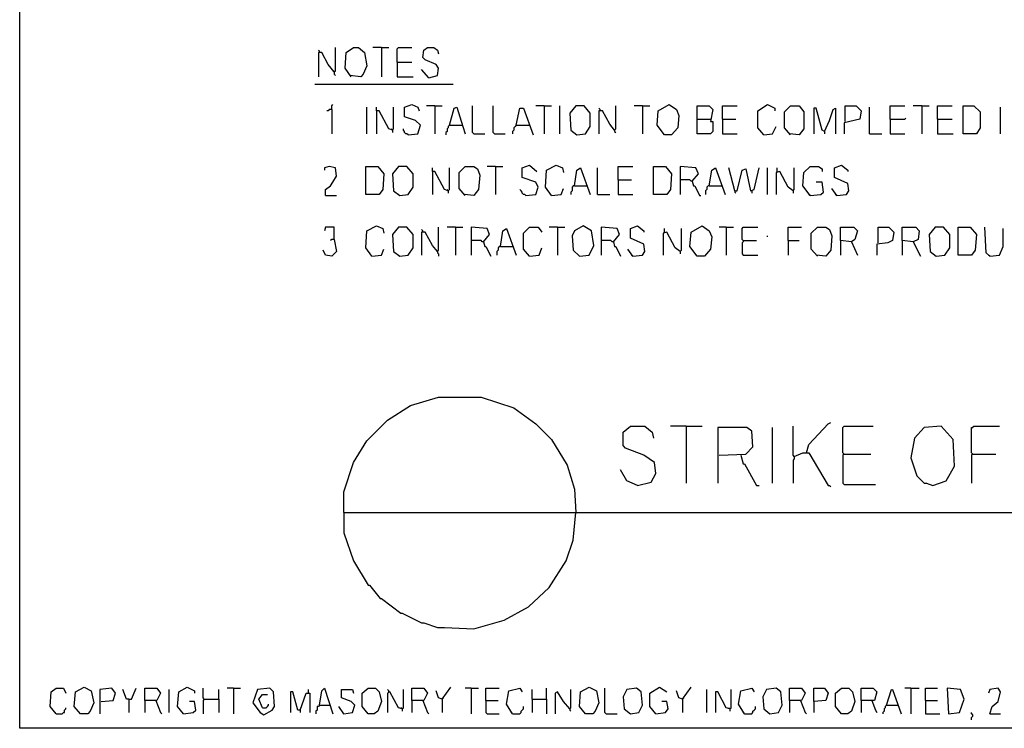
# Model space of a CAD drawing. Extents: x 0.16 to 7.56, y 0.46 to 9.88.
# Drawn here: x 0.16 to 2.62, y 0.46 to 2.23 of the extents above; entities that cross this region are included whole.
import ezdxf

# ---------------------------------------------------------------- set-up
doc = ezdxf.new("R2010")
doc.units = 0
doc.header["$MEASUREMENT"] = 0
doc.layers.add('PFV', color=7, linetype='Continuous')

msp = doc.modelspace()

# ---------------------------------------------------------------- linework, layer by layer
at = {"layer": 'PFV', "color": 0}
for points in [[(0.160606, 0.457576, 0), (0.160606, 9.884848, 0), (7.560606, 9.884848, 0), (7.563636, 0.457576, 0), (0.160606, 0.457576, 0)], [(0.909091, 2.145455, 0), (0.909091, 2.148485, 0), (0.906061, 2.151515, 0)], [(0.945455, 2.09697, 0), (0.930303, 2.115152, 0), (0.915152, 2.145455, 0), (0.906061, 2.145455, 0), (0.906061, 2.084848, 0)], [(0.945455, 2.09697, 0), (0.948485, 2.1, 0), (0.948485, 2.157576, 0)], [(0.987879, 2.084848, 0), (0.972727, 2.106061, 0), (0.975758, 2.145455, 0), (0.993939, 2.157576, 0), (1.006061, 2.157576, 0), (1.021212, 2.145455, 0), (1.027273, 2.112121, 0), (1.018182, 2.090909, 0), (1.012121, 2.084848, 0), (0.984848, 2.087879, 0)], [(1.063636, 2.157576, 0), (1.042424, 2.157576, 0)], [(1.063636, 2.157576, 0), (1.081818, 2.157576, 0)], [(1.063636, 2.157576, 0), (1.063636, 2.084848, 0)], [(1.10303, 2.121212, 0), (1.10303, 2.154545, 0), (1.106061, 2.157576, 0), (1.139394, 2.157576, 0)], [(1.181818, 2.081818, 0), (1.20303, 2.087879, 0), (1.206061, 2.106061, 0), (1.2, 2.115152, 0), (1.172727, 2.127273, 0), (1.166667, 2.133333, 0), (1.169697, 2.151515, 0), (1.178788, 2.157576, 0), (1.193939, 2.157576, 0), (1.20303, 2.151515, 0), (1.206061, 2.142424, 0)], [(1.10303, 2.121212, 0), (1.139394, 2.121212, 0)], [(1.10303, 2.121212, 0), (1.10303, 2.084848, 0), (1.142424, 2.084848, 0)], [(0.945455, 2.09697, 0), (0.942424, 2.1, 0)], [(0.945455, 2.09697, 0), (0.945455, 2.090909, 0), (0.948485, 2.087879, 0)], [(1.181818, 2.081818, 0), (1.163636, 2.10303, 0)], [(0.89697, 2.066667, 0), (1.242424, 2.066667, 0)], [(0.939394, 2.00303, 0), (0.933333, 2.00303, 0), (0.930303, 2, 0), (0.927273, 2, 0)], [(0.939394, 2.00303, 0), (0.939394, 2.012121, 0), (0.942424, 2.015152, 0)], [(0.939394, 2.00303, 0), (0.939394, 1.942424, 0)], [(1.027273, 1.942424, 0), (1.027273, 2.009091, 0)], [(1.090909, 1.951515, 0), (1.081818, 1.954545, 0), (1.057576, 2, 0), (1.051515, 2, 0), (1.051515, 2.009091, 0)], [(1.051515, 2, 0), (1.051515, 1.942424, 0)], [(1.090909, 1.951515, 0), (1.093939, 1.954545, 0), (1.093939, 2.009091, 0)], [(1.130303, 1.939394, 0), (1.154545, 1.942424, 0), (1.160606, 1.963636, 0), (1.148485, 1.975758, 0), (1.121212, 1.984848, 0), (1.121212, 2.009091, 0), (1.139394, 2.015152, 0), (1.154545, 2.009091, 0), (1.157576, 2, 0)], [(1.19697, 2.012121, 0), (1.175758, 2.012121, 0)], [(1.19697, 2.012121, 0), (1.215152, 2.012121, 0)], [(1.19697, 2.012121, 0), (1.19697, 1.942424, 0)], [(1.233333, 1.963636, 0), (1.245455, 2.006061, 0), (1.251515, 2.009091, 0), (1.266667, 1.960606, 0), (1.272727, 1.942424, 0)], [(1.293939, 1.942424, 0), (1.290909, 1.945455, 0), (1.290909, 2.012121, 0)], [(1.345455, 1.942424, 0), (1.342424, 1.945455, 0), (1.342424, 2.012121, 0)], [(1.4, 1.963636, 0), (1.409091, 2.006061, 0), (1.418182, 2.006061, 0), (1.442424, 1.939394, 0)], [(1.469697, 2.012121, 0), (1.448485, 2.012121, 0)], [(1.469697, 2.012121, 0), (1.487879, 2.012121, 0)], [(1.469697, 2.012121, 0), (1.469697, 1.942424, 0)], [(1.509091, 1.942424, 0), (1.509091, 2.012121, 0)], [(1.551515, 1.939394, 0), (1.572727, 1.942424, 0), (1.584848, 1.960606, 0), (1.584848, 1.993939, 0), (1.569697, 2.012121, 0), (1.548485, 2.012121, 0), (1.533333, 1.993939, 0), (1.536364, 1.951515, 0), (1.551515, 1.939394, 0)], [(1.609091, 2, 0), (1.609091, 2.00303, 0), (1.606061, 2.006061, 0)], [(1.645455, 1.951515, 0), (1.633333, 1.966667, 0), (1.615152, 2, 0), (1.606061, 2, 0), (1.606061, 1.942424, 0)], [(1.645455, 1.951515, 0), (1.648485, 1.954545, 0), (1.648485, 2.012121, 0)], [(1.715152, 2.012121, 0), (1.693939, 2.012121, 0)], [(1.715152, 2.012121, 0), (1.733333, 2.012121, 0)], [(1.715152, 2.012121, 0), (1.715152, 1.942424, 0)], [(1.769697, 1.939394, 0), (1.751515, 1.963636, 0), (1.754545, 2, 0), (1.781818, 2.015152, 0), (1.8, 2.00303, 0), (1.806061, 1.987879, 0), (1.80303, 1.957576, 0), (1.787879, 1.939394, 0), (1.769697, 1.939394, 0)], [(1.851515, 1.978788, 0), (1.851515, 2.012121, 0), (1.881818, 2.012121, 0), (1.890909, 2.00303, 0), (1.884848, 1.972727, 0), (1.890909, 1.972727, 0), (1.890909, 1.948485, 0), (1.884848, 1.942424, 0), (1.851515, 1.942424, 0), (1.851515, 1.978788, 0), (1.884848, 1.978788, 0)], [(1.915152, 1.978788, 0), (1.915152, 2.012121, 0), (1.951515, 2.012121, 0)], [(2.018182, 1.939394, 0), (2.00303, 1.957576, 0), (2.00303, 2, 0), (2.027273, 2.015152, 0), (2.045455, 2.006061, 0), (2.045455, 2, 0)], [(2.084848, 1.939394, 0), (2.069697, 1.957576, 0), (2.069697, 1.99697, 0), (2.084848, 2.012121, 0), (2.106061, 2.012121, 0), (2.118182, 1.99697, 0), (2.118182, 1.954545, 0), (2.106061, 1.939394, 0), (2.081818, 1.942424, 0)], [(2.169697, 1.948485, 0), (2.163636, 1.951515, 0), (2.148485, 2.006061, 0), (2.142424, 2.006061, 0), (2.142424, 1.942424, 0)], [(2.169697, 1.948485, 0), (2.181818, 1.975758, 0), (2.190909, 2.00303, 0), (2.19697, 2.006061, 0), (2.19697, 1.942424, 0)], [(2.221212, 1.972727, 0), (2.221212, 2.012121, 0), (2.248485, 2.012121, 0), (2.260606, 2, 0), (2.257576, 1.978788, 0), (2.218182, 1.969697, 0), (2.218182, 1.942424, 0)], [(2.281818, 1.942424, 0), (2.281818, 2.009091, 0)], [(2.333333, 1.978788, 0), (2.333333, 2.012121, 0), (2.369697, 2.012121, 0)], [(2.412121, 2.012121, 0), (2.390909, 2.012121, 0)], [(2.412121, 2.012121, 0), (2.430303, 2.012121, 0)], [(2.412121, 2.012121, 0), (2.412121, 1.942424, 0)], [(2.451515, 1.978788, 0), (2.451515, 2.012121, 0), (2.487879, 2.012121, 0)], [(2.515152, 1.942424, 0), (2.515152, 2.012121, 0), (2.542424, 2.012121, 0), (2.557576, 1.99697, 0), (2.557576, 1.957576, 0), (2.548485, 1.942424, 0), (2.515152, 1.942424, 0)], [(2.609091, 1.942424, 0), (2.609091, 2.009091, 0)], [(1.915152, 1.978788, 0), (1.948485, 1.978788, 0)], [(1.915152, 1.978788, 0), (1.915152, 1.942424, 0), (1.951515, 1.942424, 0)], [(2.333333, 1.978788, 0), (2.369697, 1.978788, 0), (2.372727, 1.981818, 0)], [(2.333333, 1.978788, 0), (2.333333, 1.942424, 0), (2.369697, 1.942424, 0)], [(2.451515, 1.978788, 0), (2.487879, 1.978788, 0)], [(2.451515, 1.978788, 0), (2.451515, 1.942424, 0), (2.490909, 1.942424, 0)], [(1.090909, 1.951515, 0), (1.087879, 1.954545, 0)], [(1.090909, 1.951515, 0), (1.090909, 1.945455, 0)], [(1.130303, 1.939394, 0), (1.127273, 1.942424, 0), (1.124242, 1.942424, 0), (1.121212, 1.945455, 0), (1.121212, 1.948485, 0), (1.118182, 1.951515, 0), (1.118182, 1.954545, 0)], [(1.233333, 1.963636, 0), (1.230303, 1.960606, 0), (1.230303, 1.957576, 0), (1.227273, 1.954545, 0), (1.227273, 1.948485, 0), (1.224242, 1.945455, 0), (1.224242, 1.939394, 0)], [(1.233333, 1.963636, 0), (1.263636, 1.963636, 0)], [(1.263636, 1.963636, 0), (1.266667, 1.963636, 0)], [(1.293939, 1.942424, 0), (1.321212, 1.942424, 0)], [(1.345455, 1.942424, 0), (1.372727, 1.942424, 0)], [(1.4, 1.963636, 0), (1.39697, 1.960606, 0), (1.393939, 1.957576, 0), (1.393939, 1.951515, 0), (1.390909, 1.948485, 0), (1.390909, 1.942424, 0)], [(1.4, 1.963636, 0), (1.430303, 1.963636, 0)], [(1.430303, 1.963636, 0), (1.433333, 1.963636, 0)], [(1.645455, 1.951515, 0), (1.645455, 1.948485, 0), (1.648485, 1.945455, 0)], [(2.018182, 1.939394, 0), (2.039394, 1.942424, 0), (2.048485, 1.960606, 0)], [(2.169697, 1.948485, 0), (2.169697, 1.942424, 0)], [(2.281818, 1.942424, 0), (2.312121, 1.942424, 0)], [(0.924242, 1.787879, 0), (0.924242, 1.80303, 0), (0.936364, 1.812121, 0), (0.942424, 1.821212, 0), (0.951515, 1.836364, 0), (0.948485, 1.857576, 0), (0.933333, 1.860606, 0), (0.921212, 1.857576, 0), (0.921212, 1.851515, 0)], [(1.024242, 1.790909, 0), (1.024242, 1.860606, 0), (1.054545, 1.860606, 0), (1.069697, 1.842424, 0), (1.066667, 1.80303, 0), (1.057576, 1.790909, 0), (1.024242, 1.790909, 0)], [(1.109091, 1.787879, 0), (1.130303, 1.790909, 0), (1.142424, 1.809091, 0), (1.142424, 1.842424, 0), (1.127273, 1.860606, 0), (1.106061, 1.860606, 0), (1.090909, 1.842424, 0), (1.093939, 1.8, 0), (1.109091, 1.787879, 0)], [(1.230303, 1.8, 0), (1.221212, 1.80303, 0), (1.19697, 1.848485, 0), (1.190909, 1.848485, 0), (1.190909, 1.857576, 0)], [(1.190909, 1.848485, 0), (1.190909, 1.790909, 0)], [(1.230303, 1.8, 0), (1.233333, 1.80303, 0), (1.233333, 1.857576, 0)], [(1.272727, 1.787879, 0), (1.257576, 1.806061, 0), (1.257576, 1.845455, 0), (1.272727, 1.860606, 0), (1.293939, 1.860606, 0), (1.30303, 1.854545, 0), (1.309091, 1.839394, 0), (1.306061, 1.80303, 0), (1.293939, 1.787879, 0), (1.269697, 1.790909, 0)], [(1.348485, 1.860606, 0), (1.327273, 1.860606, 0)], [(1.348485, 1.860606, 0), (1.366667, 1.860606, 0)], [(1.348485, 1.860606, 0), (1.348485, 1.790909, 0)], [(1.424242, 1.787879, 0), (1.448485, 1.790909, 0), (1.454545, 1.809091, 0), (1.448485, 1.821212, 0), (1.415152, 1.833333, 0), (1.415152, 1.857576, 0), (1.433333, 1.863636, 0), (1.451515, 1.848485, 0)], [(1.487879, 1.787879, 0), (1.472727, 1.809091, 0), (1.475758, 1.851515, 0), (1.5, 1.863636, 0), (1.515152, 1.857576, 0), (1.518182, 1.845455, 0)], [(1.545455, 1.812121, 0), (1.551515, 1.851515, 0), (1.560606, 1.857576, 0), (1.584848, 1.790909, 0)], [(1.60303, 1.790909, 0), (1.60303, 1.857576, 0)], [(1.654545, 1.827273, 0), (1.654545, 1.860606, 0), (1.690909, 1.860606, 0)], [(1.742424, 1.790909, 0), (1.742424, 1.860606, 0), (1.772727, 1.860606, 0), (1.787879, 1.842424, 0), (1.784848, 1.80303, 0), (1.775758, 1.790909, 0), (1.742424, 1.790909, 0)], [(1.839394, 1.824242, 0), (1.854545, 1.842424, 0), (1.848485, 1.857576, 0), (1.809091, 1.860606, 0), (1.809091, 1.790909, 0)], [(1.881818, 1.812121, 0), (1.887879, 1.851515, 0), (1.89697, 1.857576, 0), (1.921212, 1.790909, 0)], [(1.945455, 1.8, 0), (1.930303, 1.857576, 0)], [(1.945455, 1.8, 0), (1.951515, 1.8, 0), (1.963636, 1.851515, 0), (1.972727, 1.854545, 0), (1.984848, 1.8, 0), (1.993939, 1.80303, 0), (2.006061, 1.857576, 0)], [(2.027273, 1.790909, 0), (2.027273, 1.857576, 0)], [(2.090909, 1.8, 0), (2.078788, 1.809091, 0), (2.057576, 1.848485, 0), (2.048485, 1.845455, 0), (2.048485, 1.790909, 0)], [(2.051515, 1.848485, 0), (2.051515, 1.857576, 0)], [(2.090909, 1.8, 0), (2.093939, 1.80303, 0), (2.093939, 1.857576, 0)], [(2.133333, 1.787879, 0), (2.115152, 1.812121, 0), (2.118182, 1.845455, 0), (2.133333, 1.860606, 0), (2.154545, 1.860606, 0), (2.163636, 1.854545, 0), (2.163636, 1.848485, 0)], [(2.2, 1.787879, 0), (2.224242, 1.790909, 0), (2.230303, 1.8, 0), (2.227273, 1.818182, 0), (2.193939, 1.833333, 0), (2.193939, 1.857576, 0), (2.212121, 1.863636, 0), (2.227273, 1.851515, 0), (2.227273, 1.848485, 0)], [(1.654545, 1.827273, 0), (1.687879, 1.827273, 0)], [(1.654545, 1.827273, 0), (1.654545, 1.790909, 0), (1.690909, 1.790909, 0)], [(1.839394, 1.824242, 0), (1.836364, 1.824242, 0), (1.833333, 1.827273, 0), (1.809091, 1.827273, 0)], [(1.839394, 1.824242, 0), (1.842424, 1.812121, 0), (1.845455, 1.812121, 0), (1.857576, 1.787879, 0), (1.860606, 1.787879, 0)], [(2.133333, 1.787879, 0), (2.160606, 1.790909, 0), (2.166667, 1.79697, 0), (2.163636, 1.821212, 0), (2.148485, 1.821212, 0)], [(1.230303, 1.8, 0), (1.227273, 1.80303, 0)], [(1.230303, 1.8, 0), (1.230303, 1.793939, 0)], [(1.424242, 1.787879, 0), (1.421212, 1.790909, 0), (1.418182, 1.790909, 0), (1.415152, 1.793939, 0), (1.415152, 1.79697, 0), (1.412121, 1.8, 0), (1.409091, 1.80303, 0)], [(1.487879, 1.787879, 0), (1.512121, 1.790909, 0), (1.518182, 1.806061, 0)], [(1.545455, 1.812121, 0), (1.542424, 1.812121, 0), (1.539394, 1.809091, 0), (1.539394, 1.8, 0), (1.536364, 1.79697, 0), (1.536364, 1.790909, 0)], [(1.545455, 1.812121, 0), (1.575758, 1.812121, 0)], [(1.881818, 1.812121, 0), (1.878788, 1.812121, 0), (1.875758, 1.809091, 0), (1.875758, 1.80303, 0), (1.872727, 1.8, 0), (1.872727, 1.790909, 0)], [(1.881818, 1.812121, 0), (1.912121, 1.812121, 0)], [(1.945455, 1.8, 0), (1.945455, 1.79697, 0), (1.948485, 1.793939, 0)], [(1.987879, 1.8, 0), (1.987879, 1.793939, 0)], [(2.090909, 1.8, 0), (2.090909, 1.793939, 0)], [(2.2, 1.787879, 0), (2.187879, 1.806061, 0)], [(0.924242, 1.787879, 0), (0.951515, 1.787879, 0)], [(1.60303, 1.790909, 0), (1.633333, 1.790909, 0)], [(2.133333, 1.787879, 0), (2.130303, 1.790909, 0)], [(2.2, 1.787879, 0), (2.19697, 1.790909, 0)], [(0.945455, 1.678788, 0), (0.945455, 1.709091, 0), (0.924242, 1.709091, 0), (0.921212, 1.7, 0)], [(1.039394, 1.636364, 0), (1.024242, 1.657576, 0), (1.027273, 1.7, 0), (1.051515, 1.712121, 0), (1.066667, 1.706061, 0), (1.069697, 1.693939, 0)], [(1.109091, 1.636364, 0), (1.130303, 1.639394, 0), (1.142424, 1.657576, 0), (1.142424, 1.690909, 0), (1.127273, 1.709091, 0), (1.106061, 1.709091, 0), (1.090909, 1.690909, 0), (1.093939, 1.648485, 0), (1.109091, 1.636364, 0)], [(1.166667, 1.69697, 0), (1.166667, 1.7, 0), (1.163636, 1.70303, 0)], [(1.20303, 1.648485, 0), (1.190909, 1.663636, 0), (1.172727, 1.69697, 0), (1.163636, 1.69697, 0), (1.163636, 1.639394, 0)], [(1.20303, 1.648485, 0), (1.206061, 1.651515, 0), (1.206061, 1.709091, 0)], [(1.248485, 1.709091, 0), (1.227273, 1.709091, 0)], [(1.248485, 1.709091, 0), (1.266667, 1.709091, 0)], [(1.248485, 1.709091, 0), (1.248485, 1.639394, 0)], [(1.318182, 1.672727, 0), (1.333333, 1.690909, 0), (1.327273, 1.706061, 0), (1.287879, 1.709091, 0), (1.287879, 1.639394, 0)], [(1.360606, 1.660606, 0), (1.366667, 1.7, 0), (1.375758, 1.706061, 0), (1.4, 1.639394, 0)], [(1.433333, 1.636364, 0), (1.418182, 1.654545, 0), (1.418182, 1.693939, 0), (1.433333, 1.709091, 0), (1.454545, 1.709091, 0), (1.463636, 1.69697, 0)], [(1.50303, 1.709091, 0), (1.481818, 1.709091, 0)], [(1.50303, 1.709091, 0), (1.521212, 1.709091, 0)], [(1.50303, 1.709091, 0), (1.50303, 1.639394, 0)], [(1.557576, 1.636364, 0), (1.581818, 1.639394, 0), (1.593939, 1.663636, 0), (1.587879, 1.7, 0), (1.566667, 1.712121, 0), (1.545455, 1.7, 0), (1.539394, 1.687879, 0), (1.542424, 1.651515, 0), (1.557576, 1.636364, 0)], [(1.642424, 1.672727, 0), (1.657576, 1.690909, 0), (1.651515, 1.706061, 0), (1.612121, 1.709091, 0), (1.612121, 1.639394, 0)], [(1.690909, 1.636364, 0), (1.715152, 1.639394, 0), (1.721212, 1.648485, 0), (1.718182, 1.666667, 0), (1.684848, 1.681818, 0), (1.684848, 1.706061, 0), (1.70303, 1.712121, 0), (1.718182, 1.7, 0), (1.718182, 1.69697, 0)], [(1.809091, 1.648485, 0), (1.79697, 1.657576, 0), (1.775758, 1.69697, 0), (1.766667, 1.693939, 0), (1.766667, 1.639394, 0)], [(1.769697, 1.69697, 0), (1.769697, 1.706061, 0)], [(1.809091, 1.648485, 0), (1.812121, 1.651515, 0), (1.812121, 1.706061, 0)], [(1.851515, 1.636364, 0), (1.833333, 1.660606, 0), (1.836364, 1.69697, 0), (1.863636, 1.712121, 0), (1.881818, 1.7, 0), (1.887879, 1.684848, 0), (1.884848, 1.654545, 0), (1.869697, 1.636364, 0), (1.851515, 1.636364, 0)], [(1.924242, 1.709091, 0), (1.906061, 1.709091, 0)], [(1.924242, 1.709091, 0), (1.942424, 1.709091, 0)], [(1.924242, 1.709091, 0), (1.924242, 1.639394, 0)], [(1.966667, 1.675758, 0), (1.963636, 1.678788, 0), (1.963636, 1.706061, 0), (1.966667, 1.709091, 0), (2.00303, 1.709091, 0)], [(2.078788, 1.675758, 0), (2.078788, 1.709091, 0), (2.112121, 1.709091, 0)], [(2.151515, 1.636364, 0), (2.136364, 1.654545, 0), (2.136364, 1.693939, 0), (2.151515, 1.709091, 0), (2.172727, 1.709091, 0), (2.181818, 1.70303, 0), (2.187879, 1.687879, 0), (2.184848, 1.651515, 0), (2.172727, 1.636364, 0), (2.148485, 1.639394, 0)], [(2.236364, 1.672727, 0), (2.209091, 1.675758, 0), (2.209091, 1.709091, 0), (2.242424, 1.709091, 0), (2.251515, 1.7, 0), (2.245455, 1.678788, 0), (2.236364, 1.672727, 0), (2.251515, 1.639394, 0)], [(2.30303, 1.669697, 0), (2.30303, 1.709091, 0), (2.330303, 1.709091, 0), (2.342424, 1.69697, 0), (2.339394, 1.675758, 0), (2.327273, 1.669697, 0), (2.3, 1.666667, 0), (2.3, 1.639394, 0)], [(2.390909, 1.672727, 0), (2.363636, 1.675758, 0), (2.363636, 1.709091, 0), (2.39697, 1.709091, 0), (2.406061, 1.7, 0), (2.40303, 1.678788, 0), (2.390909, 1.672727, 0), (2.409091, 1.636364, 0)], [(2.448485, 1.636364, 0), (2.469697, 1.639394, 0), (2.481818, 1.657576, 0), (2.481818, 1.690909, 0), (2.466667, 1.709091, 0), (2.445455, 1.709091, 0), (2.430303, 1.690909, 0), (2.433333, 1.648485, 0), (2.448485, 1.636364, 0)], [(2.50303, 1.639394, 0), (2.50303, 1.709091, 0), (2.533333, 1.709091, 0), (2.548485, 1.690909, 0), (2.545455, 1.651515, 0), (2.536364, 1.639394, 0), (2.50303, 1.639394, 0)], [(2.581818, 1.636364, 0), (2.572727, 1.645455, 0), (2.569697, 1.709091, 0)], [(2.581818, 1.636364, 0), (2.606061, 1.639394, 0), (2.615152, 1.660606, 0), (2.615152, 1.706061, 0)], [(0.945455, 1.678788, 0), (0.951515, 1.648485, 0), (0.939394, 1.636364, 0), (0.924242, 1.639394, 0), (0.918182, 1.651515, 0)], [(0.945455, 1.678788, 0), (0.939394, 1.678788, 0), (0.936364, 1.675758, 0)], [(1.318182, 1.672727, 0), (1.315152, 1.672727, 0), (1.312121, 1.675758, 0), (1.287879, 1.675758, 0)], [(1.318182, 1.672727, 0), (1.321212, 1.660606, 0), (1.324242, 1.660606, 0), (1.336364, 1.636364, 0)], [(1.642424, 1.672727, 0), (1.639394, 1.672727, 0), (1.636364, 1.675758, 0), (1.612121, 1.675758, 0)], [(1.642424, 1.672727, 0), (1.645455, 1.660606, 0), (1.648485, 1.660606, 0), (1.660606, 1.636364, 0)], [(1.966667, 1.675758, 0), (1.966667, 1.672727, 0), (1.963636, 1.669697, 0), (1.963636, 1.642424, 0), (1.966667, 1.639394, 0), (2.00303, 1.639394, 0)], [(1.966667, 1.675758, 0), (2, 1.675758, 0)], [(2.027273, 1.684848, 0), (2.027273, 1.687879, 0)], [(2.078788, 1.675758, 0), (2.106061, 1.675758, 0)], [(2.078788, 1.675758, 0), (2.078788, 1.639394, 0)], [(2.209091, 1.675758, 0), (2.209091, 1.639394, 0)], [(2.363636, 1.675758, 0), (2.363636, 1.639394, 0)], [(1.039394, 1.636364, 0), (1.063636, 1.639394, 0), (1.069697, 1.654545, 0)], [(1.20303, 1.648485, 0), (1.20303, 1.645455, 0), (1.206061, 1.642424, 0), (1.206061, 1.636364, 0)], [(1.360606, 1.660606, 0), (1.357576, 1.660606, 0), (1.354545, 1.657576, 0), (1.354545, 1.651515, 0), (1.351515, 1.648485, 0), (1.351515, 1.639394, 0)], [(1.360606, 1.660606, 0), (1.390909, 1.660606, 0)], [(1.433333, 1.636364, 0), (1.457576, 1.639394, 0), (1.463636, 1.657576, 0)], [(1.690909, 1.636364, 0), (1.678788, 1.654545, 0)], [(1.809091, 1.648485, 0), (1.809091, 1.642424, 0)], [(1.690909, 1.636364, 0), (1.687879, 1.639394, 0)], [(2.581818, 1.636364, 0), (2.578788, 1.639394, 0)], [(0.969697, 0.99697, 0), (0.969697, 1.048485, 0), (0.993939, 1.121212, 0), (1.027273, 1.175758, 0), (1.078788, 1.227273, 0), (1.136364, 1.263636, 0), (1.206061, 1.284848, 0), (1.312121, 1.284848, 0), (1.393939, 1.257576, 0), (1.448485, 1.218182, 0), (1.487879, 1.178788, 0), (1.527273, 1.115152, 0), (1.545455, 1.054545, 0), (1.548485, 0.99697, 0)], [(1.70303, 1.063636, 0), (1.736364, 1.072727, 0), (1.748485, 1.093939, 0), (1.745455, 1.121212, 0), (1.718182, 1.139394, 0), (1.672727, 1.157576, 0), (1.666667, 1.163636, 0), (1.666667, 1.19697, 0), (1.684848, 1.212121, 0), (1.721212, 1.212121, 0), (1.739394, 1.19697, 0), (1.742424, 1.181818, 0)], [(1.824242, 1.212121, 0), (1.784848, 1.212121, 0)], [(1.824242, 1.212121, 0), (1.863636, 1.212121, 0)], [(1.824242, 1.212121, 0), (1.824242, 1.069697, 0)], [(1.906061, 1.139394, 0), (1.972727, 1.142424, 0), (1.990909, 1.160606, 0), (1.987879, 1.2, 0), (1.975758, 1.209091, 0), (1.90303, 1.209091, 0), (1.90303, 1.069697, 0)], [(2.039394, 1.069697, 0), (2.039394, 1.209091, 0)], [(2.093939, 1.136364, 0), (2.090909, 1.139394, 0), (2.090909, 1.212121, 0)], [(2.124242, 1.145455, 0), (2.130303, 1.166667, 0), (2.178788, 1.218182, 0), (2.184848, 1.221212, 0)], [(2.218182, 1.142424, 0), (2.215152, 1.145455, 0), (2.215152, 1.209091, 0), (2.218182, 1.212121, 0), (2.290909, 1.212121, 0)], [(2.439394, 1.063636, 0), (2.472727, 1.075758, 0), (2.493939, 1.112121, 0), (2.490909, 1.178788, 0), (2.460606, 1.212121, 0), (2.418182, 1.209091, 0), (2.393939, 1.181818, 0), (2.384848, 1.133333, 0), (2.4, 1.087879, 0), (2.418182, 1.069697, 0), (2.424242, 1.069697, 0), (2.439394, 1.063636, 0)], [(2.539394, 1.142424, 0), (2.536364, 1.145455, 0), (2.536364, 1.209091, 0), (2.539394, 1.209091, 0), (2.542424, 1.212121, 0), (2.606061, 1.212121, 0)], [(1.960606, 1.139394, 0), (1.966667, 1.118182, 0), (1.969697, 1.118182, 0), (2, 1.063636, 0), (2.006061, 1.063636, 0)], [(2.093939, 1.136364, 0), (2.093939, 1.130303, 0), (2.090909, 1.127273, 0), (2.090909, 1.069697, 0)], [(2.093939, 1.136364, 0), (2.115152, 1.145455, 0), (2.130303, 1.145455, 0), (2.178788, 1.063636, 0), (2.181818, 1.063636, 0), (2.184848, 1.060606, 0)], [(2.218182, 1.142424, 0), (2.215152, 1.139394, 0), (2.215152, 1.069697, 0), (2.218182, 1.066667, 0), (2.29697, 1.066667, 0)], [(2.218182, 1.142424, 0), (2.284848, 1.142424, 0)], [(2.539394, 1.142424, 0), (2.536364, 1.139394, 0), (2.536364, 1.069697, 0)], [(2.539394, 1.142424, 0), (2.59697, 1.142424, 0)], [(1.70303, 1.063636, 0), (1.675758, 1.075758, 0), (1.660606, 1.10303, 0)], [(0.969697, 0.99697, 0), (5.757576, 0.99697, 0)], [(0.969697, 0.99697, 0), (0.969697, 0.945455, 0), (0.993939, 0.875758, 0), (1.030303, 0.815152, 0), (1.033333, 0.815152, 0), (1.060606, 0.781818, 0), (1.063636, 0.781818, 0), (1.112121, 0.745455, 0), (1.115152, 0.745455, 0), (1.163636, 0.721212, 0), (1.169697, 0.721212, 0), (1.20303, 0.709091, 0), (1.221212, 0.709091, 0), (1.293939, 0.706061, 0), (1.369697, 0.727273, 0), (1.430303, 0.760606, 0), (1.481818, 0.809091, 0), (1.524242, 0.875758, 0), (1.542424, 0.927273, 0), (1.548485, 0.99697, 0)], [(0.251515, 0.493939, 0), (0.236364, 0.512121, 0), (0.239394, 0.548485, 0), (0.251515, 0.557576, 0), (0.269697, 0.557576, 0), (0.275758, 0.545455, 0)], [(0.312121, 0.493939, 0), (0.29697, 0.512121, 0), (0.3, 0.548485, 0), (0.321212, 0.560606, 0), (0.339394, 0.551515, 0), (0.345455, 0.521212, 0), (0.336364, 0.5, 0), (0.330303, 0.493939, 0), (0.312121, 0.493939, 0)], [(0.363636, 0.524242, 0), (0.393939, 0.527273, 0), (0.4, 0.545455, 0), (0.390909, 0.557576, 0), (0.360606, 0.554545, 0), (0.360606, 0.493939, 0)], [(0.433333, 0.530303, 0), (0.427273, 0.530303, 0), (0.418182, 0.554545, 0)], [(0.433333, 0.530303, 0), (0.439394, 0.530303, 0), (0.451515, 0.557576, 0)], [(0.472727, 0.527273, 0), (0.472727, 0.557576, 0), (0.50303, 0.557576, 0), (0.512121, 0.545455, 0), (0.50303, 0.527273, 0), (0.472727, 0.527273, 0), (0.472727, 0.49697, 0)], [(0.533333, 0.49697, 0), (0.533333, 0.554545, 0)], [(0.569697, 0.493939, 0), (0.554545, 0.512121, 0), (0.557576, 0.548485, 0), (0.578788, 0.560606, 0), (0.59697, 0.551515, 0), (0.59697, 0.545455, 0)], [(0.621212, 0.530303, 0), (0.618182, 0.533333, 0), (0.618182, 0.557576, 0)], [(0.657576, 0.530303, 0), (0.657576, 0.554545, 0)], [(0.693939, 0.557576, 0), (0.678788, 0.557576, 0)], [(0.693939, 0.557576, 0), (0.712121, 0.557576, 0)], [(0.693939, 0.557576, 0), (0.693939, 0.493939, 0)], [(0.769697, 0.490909, 0), (0.790909, 0.50303, 0), (0.79697, 0.512121, 0), (0.793939, 0.548485, 0), (0.784848, 0.557576, 0), (0.754545, 0.554545, 0), (0.742424, 0.521212, 0), (0.760606, 0.49697, 0), (0.769697, 0.490909, 0)], [(0.766667, 0.509091, 0), (0.757576, 0.530303, 0), (0.766667, 0.542424, 0), (0.778788, 0.542424, 0)], [(0.860606, 0.50303, 0), (0.854545, 0.50303, 0), (0.842424, 0.548485, 0), (0.836364, 0.548485, 0), (0.836364, 0.49697, 0)], [(0.860606, 0.50303, 0), (0.875758, 0.545455, 0), (0.884848, 0.545455, 0), (0.884848, 0.49697, 0)], [(0.881818, 0.545455, 0), (0.881818, 0.554545, 0)], [(0.909091, 0.515152, 0), (0.915152, 0.551515, 0), (0.921212, 0.557576, 0), (0.942424, 0.493939, 0)], [(0.969697, 0.493939, 0), (0.990909, 0.49697, 0), (0.99697, 0.515152, 0), (0.987879, 0.524242, 0), (0.963636, 0.533333, 0), (0.963636, 0.554545, 0), (0.990909, 0.554545, 0), (0.993939, 0.545455, 0)], [(1.030303, 0.493939, 0), (1.015152, 0.512121, 0), (1.015152, 0.545455, 0), (1.030303, 0.557576, 0), (1.048485, 0.557576, 0), (1.057576, 0.548485, 0), (1.063636, 0.524242, 0), (1.054545, 0.5, 0), (1.045455, 0.493939, 0), (1.030303, 0.493939, 0)], [(1.081818, 0.548485, 0), (1.081818, 0.551515, 0), (1.078788, 0.554545, 0)], [(1.115152, 0.506061, 0), (1.106061, 0.509091, 0), (1.084848, 0.548485, 0), (1.078788, 0.545455, 0), (1.078788, 0.49697, 0)], [(1.115152, 0.506061, 0), (1.118182, 0.509091, 0), (1.118182, 0.554545, 0)], [(1.139394, 0.527273, 0), (1.139394, 0.557576, 0), (1.169697, 0.557576, 0), (1.178788, 0.545455, 0), (1.169697, 0.527273, 0), (1.139394, 0.527273, 0), (1.139394, 0.49697, 0)], [(1.215152, 0.530303, 0), (1.206061, 0.533333, 0), (1.2, 0.551515, 0)], [(1.215152, 0.530303, 0), (1.236364, 0.560606, 0)], [(1.287879, 0.557576, 0), (1.272727, 0.557576, 0)], [(1.287879, 0.557576, 0), (1.306061, 0.557576, 0)], [(1.287879, 0.557576, 0), (1.287879, 0.493939, 0)], [(1.324242, 0.527273, 0), (1.324242, 0.557576, 0), (1.357576, 0.557576, 0)], [(1.390909, 0.493939, 0), (1.375758, 0.518182, 0), (1.381818, 0.551515, 0), (1.409091, 0.557576, 0), (1.415152, 0.548485, 0)], [(1.439394, 0.530303, 0), (1.439394, 0.554545, 0)], [(1.475758, 0.530303, 0), (1.475758, 0.557576, 0)], [(1.533333, 0.506061, 0), (1.518182, 0.524242, 0), (1.50303, 0.548485, 0), (1.49697, 0.545455, 0), (1.49697, 0.493939, 0)], [(1.533333, 0.506061, 0), (1.536364, 0.509091, 0), (1.536364, 0.554545, 0)], [(1.572727, 0.493939, 0), (1.557576, 0.512121, 0), (1.560606, 0.548485, 0), (1.581818, 0.560606, 0), (1.6, 0.551515, 0), (1.606061, 0.521212, 0), (1.59697, 0.5, 0), (1.590909, 0.493939, 0), (1.572727, 0.493939, 0)], [(1.624242, 0.493939, 0), (1.621212, 0.49697, 0), (1.621212, 0.557576, 0)], [(1.684848, 0.493939, 0), (1.706061, 0.49697, 0), (1.715152, 0.515152, 0), (1.712121, 0.548485, 0), (1.7, 0.557576, 0), (1.675758, 0.554545, 0), (1.666667, 0.536364, 0), (1.669697, 0.506061, 0), (1.684848, 0.493939, 0)], [(1.748485, 0.493939, 0), (1.733333, 0.512121, 0), (1.733333, 0.545455, 0), (1.757576, 0.560606, 0), (1.775758, 0.548485, 0)], [(1.815152, 0.530303, 0), (1.806061, 0.533333, 0), (1.8, 0.551515, 0)], [(1.815152, 0.530303, 0), (1.836364, 0.560606, 0)], [(1.875758, 0.49697, 0), (1.875758, 0.554545, 0)], [(1.933333, 0.506061, 0), (1.924242, 0.509091, 0), (1.90303, 0.548485, 0), (1.89697, 0.548485, 0), (1.89697, 0.49697, 0)], [(1.933333, 0.506061, 0), (1.936364, 0.509091, 0), (1.936364, 0.554545, 0)], [(1.969697, 0.493939, 0), (1.954545, 0.518182, 0), (1.960606, 0.551515, 0), (1.987879, 0.557576, 0), (1.993939, 0.548485, 0)], [(2.033333, 0.493939, 0), (2.054545, 0.49697, 0), (2.063636, 0.515152, 0), (2.060606, 0.548485, 0), (2.048485, 0.557576, 0), (2.024242, 0.554545, 0), (2.015152, 0.536364, 0), (2.018182, 0.506061, 0), (2.033333, 0.493939, 0)], [(2.081818, 0.527273, 0), (2.081818, 0.557576, 0), (2.112121, 0.557576, 0), (2.121212, 0.545455, 0), (2.112121, 0.527273, 0), (2.081818, 0.527273, 0), (2.081818, 0.49697, 0)], [(2.142424, 0.524242, 0), (2.142424, 0.557576, 0), (2.169697, 0.557576, 0), (2.178788, 0.545455, 0), (2.172727, 0.527273, 0), (2.142424, 0.524242, 0), (2.142424, 0.49697, 0)], [(2.212121, 0.493939, 0), (2.19697, 0.512121, 0), (2.19697, 0.545455, 0), (2.212121, 0.557576, 0), (2.230303, 0.557576, 0), (2.239394, 0.548485, 0), (2.245455, 0.524242, 0), (2.236364, 0.5, 0), (2.227273, 0.493939, 0), (2.212121, 0.493939, 0)], [(2.260606, 0.527273, 0), (2.260606, 0.557576, 0), (2.290909, 0.557576, 0), (2.3, 0.548485, 0), (2.293939, 0.527273, 0), (2.260606, 0.527273, 0), (2.260606, 0.49697, 0)], [(2.324242, 0.515152, 0), (2.336364, 0.554545, 0), (2.339394, 0.554545, 0), (2.360606, 0.493939, 0)], [(2.384848, 0.557576, 0), (2.369697, 0.557576, 0)], [(2.384848, 0.557576, 0), (2.406061, 0.557576, 0)], [(2.384848, 0.557576, 0), (2.384848, 0.493939, 0)], [(2.421212, 0.527273, 0), (2.421212, 0.557576, 0), (2.451515, 0.557576, 0)], [(2.478788, 0.493939, 0), (2.506061, 0.49697, 0), (2.518182, 0.530303, 0), (2.509091, 0.554545, 0), (2.475758, 0.557576, 0), (2.478788, 0.493939, 0)], [(2.581818, 0.493939, 0), (2.587879, 0.512121, 0), (2.60303, 0.524242, 0), (2.609091, 0.548485, 0), (2.60303, 0.557576, 0), (2.581818, 0.554545, 0), (2.578788, 0.545455, 0)], [(0.433333, 0.530303, 0), (0.433333, 0.49697, 0)], [(0.5, 0.527273, 0), (0.512121, 0.49697, 0), (0.515152, 0.493939, 0)], [(0.569697, 0.493939, 0), (0.593939, 0.49697, 0), (0.6, 0.50303, 0), (0.59697, 0.524242, 0), (0.584848, 0.524242, 0)], [(0.621212, 0.530303, 0), (0.618182, 0.527273, 0), (0.618182, 0.493939, 0)], [(0.621212, 0.530303, 0), (0.657576, 0.530303, 0), (0.657576, 0.49697, 0)], [(0.766667, 0.509091, 0), (0.775758, 0.509091, 0), (0.778788, 0.512121, 0), (0.781818, 0.515152, 0), (0.781818, 0.518182, 0)], [(1.166667, 0.527273, 0), (1.178788, 0.49697, 0), (1.181818, 0.493939, 0)], [(1.215152, 0.530303, 0), (1.218182, 0.533333, 0)], [(1.215152, 0.530303, 0), (1.215152, 0.49697, 0)], [(1.324242, 0.527273, 0), (1.354545, 0.527273, 0)], [(1.324242, 0.527273, 0), (1.324242, 0.49697, 0), (1.327273, 0.493939, 0), (1.357576, 0.493939, 0)], [(1.439394, 0.530303, 0), (1.475758, 0.530303, 0), (1.475758, 0.493939, 0)], [(1.439394, 0.530303, 0), (1.439394, 0.49697, 0)], [(1.748485, 0.493939, 0), (1.772727, 0.49697, 0), (1.778788, 0.506061, 0), (1.775758, 0.524242, 0), (1.763636, 0.524242, 0)], [(1.815152, 0.530303, 0), (1.818182, 0.533333, 0)], [(1.815152, 0.530303, 0), (1.815152, 0.49697, 0)], [(2.109091, 0.527273, 0), (2.121212, 0.49697, 0), (2.124242, 0.493939, 0)], [(2.287879, 0.527273, 0), (2.29697, 0.50303, 0), (2.3, 0.49697, 0)], [(2.421212, 0.527273, 0), (2.451515, 0.527273, 0)], [(2.421212, 0.527273, 0), (2.421212, 0.493939, 0), (2.457576, 0.493939, 0)], [(0.251515, 0.493939, 0), (0.266667, 0.493939, 0), (0.269697, 0.49697, 0), (0.272727, 0.49697, 0), (0.272727, 0.50303, 0), (0.275758, 0.506061, 0), (0.275758, 0.509091, 0)], [(0.860606, 0.50303, 0), (0.860606, 0.49697, 0)], [(0.909091, 0.515152, 0), (0.906061, 0.512121, 0), (0.90303, 0.512121, 0), (0.90303, 0.50303, 0), (0.9, 0.5, 0), (0.9, 0.493939, 0)], [(0.909091, 0.515152, 0), (0.933333, 0.515152, 0)], [(0.933333, 0.515152, 0), (0.936364, 0.515152, 0)], [(0.969697, 0.493939, 0), (0.957576, 0.512121, 0)], [(0.969697, 0.493939, 0), (0.966667, 0.49697, 0)], [(1.115152, 0.506061, 0), (1.112121, 0.509091, 0)], [(1.115152, 0.506061, 0), (1.115152, 0.5, 0)], [(1.390909, 0.493939, 0), (1.387879, 0.49697, 0)], [(1.390909, 0.493939, 0), (1.409091, 0.493939, 0), (1.412121, 0.49697, 0), (1.412121, 0.5, 0), (1.415152, 0.50303, 0), (1.418182, 0.506061, 0), (1.418182, 0.512121, 0)], [(1.533333, 0.506061, 0), (1.533333, 0.50303, 0), (1.536364, 0.5, 0)], [(1.624242, 0.493939, 0), (1.651515, 0.493939, 0)], [(1.933333, 0.506061, 0), (1.930303, 0.509091, 0)], [(1.933333, 0.506061, 0), (1.933333, 0.5, 0)], [(1.969697, 0.493939, 0), (1.966667, 0.49697, 0)], [(1.969697, 0.493939, 0), (1.987879, 0.493939, 0), (1.990909, 0.49697, 0), (1.990909, 0.5, 0), (1.993939, 0.50303, 0), (1.99697, 0.506061, 0), (1.99697, 0.512121, 0)], [(2.324242, 0.515152, 0), (2.321212, 0.512121, 0), (2.321212, 0.509091, 0), (2.318182, 0.506061, 0), (2.318182, 0.5, 0), (2.315152, 0.49697, 0), (2.315152, 0.493939, 0)], [(2.324242, 0.515152, 0), (2.351515, 0.515152, 0)], [(2.351515, 0.515152, 0), (2.354545, 0.512121, 0)], [(2.536364, 0.478788, 0), (2.536364, 0.484848, 0), (2.539394, 0.487879, 0), (2.539394, 0.490909, 0), (2.536364, 0.493939, 0), (2.536364, 0.49697, 0)], [(2.581818, 0.493939, 0), (2.609091, 0.493939, 0)]]:
    msp.add_polyline3d(points, dxfattribs=at)

doc.saveas('drawing.dxf')
